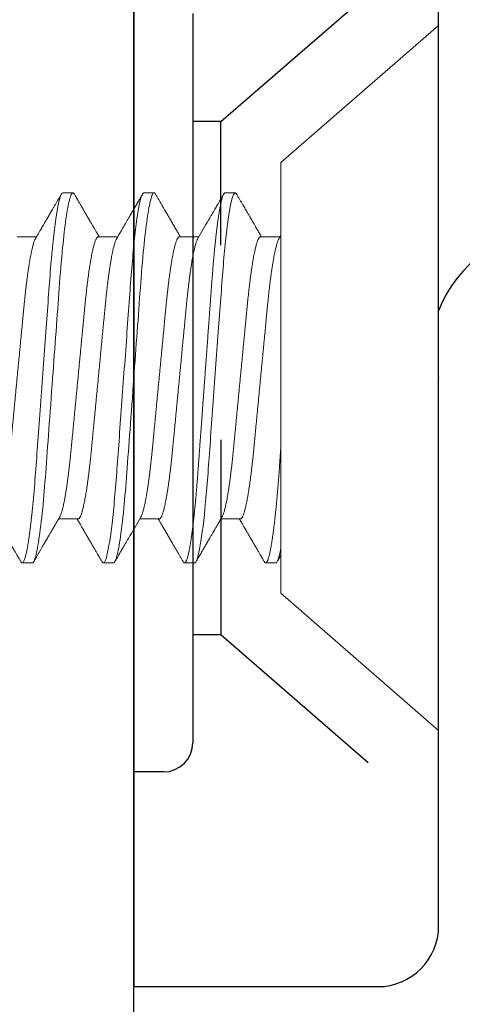
# Model space of a CAD drawing. Units: inches. Extents: x -0.1 to 24.9, y -0.1 to 32.4.
# Drawn here: x 14.1 to 14.3, y 4.2 to 4.7 of the extents above; entities that cross this region are included whole.
import ezdxf

# ---------------------------------------------------------------- set-up
doc = ezdxf.new("R2010")
doc.units = ezdxf.units.IN
doc.header["$MEASUREMENT"] = 0
doc.linetypes.add('HIDDEN2', pattern=[0.1875, 0.125, -0.0625])
doc.linetypes.add('SLD-Solid', pattern=[0])
doc.layers.add('WINTECH_DESIGN', color=3, linetype='Continuous', lineweight=25)
doc.styles.add('SIMPLEX', font='SIMPLEX')

# ---------------------------------------------------------------- blocks, each defined once
blk = doc.blocks.new('E723_THERMAL')
at = {"layer": 'WINTECH_DESIGN', "color": 7}
blk.add_lwpolyline([(0, 2.048), (0, 0.015, 0.414214)], format="xyb", dxfattribs=at)
at = {"layer": 'WINTECH_DESIGN', "color": 6, "style": 'SIMPLEX'}
blk.add_attdef('E723', (1.51115, 0.4913), '', height=0.07, dxfattribs=at)
blk = doc.blocks.new('*U245')
at = {"layer": 'WINTECH_DESIGN', "xscale": -1, "rotation": 180}
blk.add_blockref('E723_THERMAL', (0, 0), dxfattribs=at)
blk = doc.blocks.new('SF008')
at = {"layer": 'WINTECH_DESIGN', "color": 7, "linetype": 'SLD-Solid', "lineweight": 15}
for p, q in [((0.081, 0.11059), (0, 0.181)), ((0, 0.181), (0, -0.181)), ((0.081, 0.11059), (0.081, -0.11059)), ((0.10965, 0.095), (0.10444, 0.095)), ((0.15131, 0.095), (0.1461, 0.095)), ((0.19298, 0.095), (0.18777, 0.095)), ((0.09142, 0.07245), (0.08146, 0.07245)), ((0.13308, 0.07245), (0.12313, 0.07245)), ((0.17475, 0.07245), (0.1648, 0.07245)), ((0.21642, 0.07245), (0.20646, 0.07245)), ((0.10183, -0.07245), (0.11179, -0.07245)), ((0.1435, -0.07245), (0.15345, -0.07245)), ((0.18517, -0.07245), (0.19512, -0.07245)), ((0.0836, -0.095), (0.08881, -0.095)), ((0.12527, -0.095), (0.13048, -0.095)), ((0.16694, -0.095), (0.17215, -0.095)), ((0.2086, -0.095), (0.21381, -0.095)), ((0, -0.181), (0.081, -0.11059))]:
    blk.add_line(p, q, dxfattribs=at)
at = {"layer": 'WINTECH_DESIGN', "color": 7, "linetype": 'SLD-Solid', "lineweight": 15, "flags": 128}
for points in [[(0.14539, 0.09436), (0.14556, 0.09463), (0.14575, 0.09484), (0.14593, 0.09496), (0.1461, 0.095), (0.14631, 0.09495), (0.14652, 0.09478), (0.14674, 0.09451), (0.14696, 0.09411), (0.14718, 0.09361), (0.14741, 0.09298), (0.14764, 0.09224), (0.14786, 0.09145), (0.14808, 0.09057), (0.1483, 0.08958), (0.14853, 0.0885), (0.14875, 0.08732), (0.14898, 0.08604), (0.14921, 0.08466), (0.14944, 0.08319), (0.14967, 0.08163), (0.1499, 0.07999), (0.15013, 0.07825), (0.15035, 0.07644), (0.15057, 0.07465), (0.15078, 0.0728), (0.15099, 0.07088), (0.1512, 0.0689), (0.1514, 0.06687), (0.15164, 0.06445), (0.15187, 0.06196), (0.1521, 0.05941), (0.15232, 0.0568), (0.15254, 0.05415), (0.15275, 0.05145), (0.15296, 0.04871), (0.15315, 0.04617), (0.15334, 0.04357), (0.15353, 0.04091), (0.15373, 0.03819), (0.15393, 0.03541), (0.15414, 0.03258), (0.15435, 0.0297), (0.15456, 0.02677), (0.15478, 0.02381), (0.155, 0.0208), (0.15522, 0.01776), (0.15545, 0.0147), (0.15566, 0.01178), (0.15587, 0.00885), (0.15609, 0.00591), (0.1563, 0.00296), (0.15652, 0), (0.15677, -0.00342), (0.15702, -0.00683), (0.15727, -0.01023), (0.15752, -0.01361), (0.15776, -0.01697), (0.158, -0.02029), (0.15824, -0.02357), (0.15846, -0.02654), (0.15868, -0.02947), (0.15889, -0.03236), (0.15909, -0.03519), (0.1593, -0.03798), (0.1595, -0.0407), (0.15969, -0.04337), (0.15988, -0.04597), (0.16007, -0.04852), (0.16026, -0.05103), (0.16045, -0.05351), (0.16065, -0.05595), (0.16084, -0.05822), (0.16104, -0.06045), (0.16123, -0.06264), (0.16143, -0.06478), (0.16164, -0.06687), (0.16188, -0.06922), (0.16212, -0.07149), (0.16236, -0.07368), (0.16261, -0.07578), (0.16286, -0.07779), (0.16311, -0.0797), (0.16336, -0.08151), (0.16358, -0.08307), (0.16381, -0.08455), (0.16404, -0.08593), (0.16427, -0.08722), (0.1645, -0.08841), (0.16472, -0.0895), (0.16494, -0.09049), (0.16516, -0.09139), (0.16538, -0.09218), (0.16559, -0.09288), (0.16581, -0.09347), (0.16601, -0.09396), (0.16621, -0.09434), (0.16639, -0.09463), (0.16658, -0.09484), (0.16676, -0.09496), (0.16694, -0.095), (0.16694, -0.095)], [(0.18705, 0.09436), (0.18723, 0.09463), (0.18741, 0.09484), (0.18759, 0.09496), (0.18777, 0.095), (0.18798, 0.09495), (0.18819, 0.09478), (0.1884, 0.09451), (0.18862, 0.09411), (0.18885, 0.09361), (0.18908, 0.09298), (0.18931, 0.09224), (0.18953, 0.09145), (0.18975, 0.09057), (0.18997, 0.08958), (0.1902, 0.0885), (0.19042, 0.08732), (0.19065, 0.08604), (0.19088, 0.08466), (0.19111, 0.08319), (0.19134, 0.08163), (0.19156, 0.07999), (0.19179, 0.07825), (0.19202, 0.07644), (0.19223, 0.07465), (0.19245, 0.0728), (0.19266, 0.07088), (0.19286, 0.0689), (0.19307, 0.06687), (0.19331, 0.06445), (0.19354, 0.06196), (0.19376, 0.05941), (0.19399, 0.0568), (0.19421, 0.05415), (0.19442, 0.05145), (0.19463, 0.04871), (0.19481, 0.04617), (0.195, 0.04357), (0.1952, 0.04091), (0.1954, 0.03819), (0.1956, 0.03541), (0.19581, 0.03258), (0.19602, 0.0297), (0.19623, 0.02677), (0.19645, 0.02381), (0.19667, 0.0208), (0.19689, 0.01776), (0.19711, 0.0147), (0.19733, 0.01178), (0.19754, 0.00885), (0.19776, 0.00591), (0.19797, 0.00296), (0.19819, 0), (0.19844, -0.00342), (0.19869, -0.00683), (0.19894, -0.01023), (0.19918, -0.01361), (0.19943, -0.01697), (0.19967, -0.02029), (0.19991, -0.02357), (0.20013, -0.02654), (0.20034, -0.02947), (0.20055, -0.03236), (0.20076, -0.03519), (0.20096, -0.03798), (0.20116, -0.0407), (0.20136, -0.04337), (0.20155, -0.04597), (0.20173, -0.04852), (0.20192, -0.05103), (0.20212, -0.05351), (0.20232, -0.05595), (0.20251, -0.05822), (0.2027, -0.06045), (0.2029, -0.06264), (0.2031, -0.06478), (0.2033, -0.06687), (0.20354, -0.06922), (0.20378, -0.07149), (0.20403, -0.07368), (0.20427, -0.07578), (0.20452, -0.07779), (0.20477, -0.0797), (0.20502, -0.08151), (0.20525, -0.08307), (0.20548, -0.08455), (0.20571, -0.08593), (0.20594, -0.08722), (0.20616, -0.08841), (0.20639, -0.0895), (0.20661, -0.09049), (0.20683, -0.09139), (0.20705, -0.09218), (0.20726, -0.09288), (0.20747, -0.09347), (0.20768, -0.09396), (0.20787, -0.09434), (0.20806, -0.09463), (0.20825, -0.09484), (0.20843, -0.09496), (0.2086, -0.095), (0.2086, -0.095)]]:
    blk.add_lwpolyline(points, dxfattribs=at)
at = {"layer": 'WINTECH_DESIGN', "color": 7, "linetype": 'SLD-Solid', "lineweight": 15}
for points, knots in [([(0.10372, 0.09437), (0.10344, 0.09387), (0.10287, 0.09291), (0.10206, 0.0915), (0.10129, 0.09019), (0.10057, 0.08895), (0.09991, 0.08781), (0.09929, 0.08675), (0.09873, 0.08578), (0.09821, 0.0849), (0.09775, 0.0841), (0.09734, 0.08339), (0.09697, 0.08277), (0.09667, 0.08224), (0.09641, 0.0818), (0.09621, 0.08146), (0.09608, 0.08124), (0.096, 0.0811), (0.09594, 0.08099), (0.09585, 0.08085), (0.09573, 0.08064), (0.09558, 0.08038), (0.09538, 0.08003), (0.09511, 0.07958), (0.09479, 0.07903), (0.09442, 0.07839), (0.094, 0.07767), (0.09353, 0.07687), (0.09301, 0.07598), (0.09244, 0.075), (0.09183, 0.07394), (0.09132, 0.07308), (0.09103, 0.07257), (0.09095, 0.07245)], [0, 0, 0, 0, 0.068055, 0.132132, 0.192236, 0.248371, 0.300539, 0.348744, 0.392987, 0.433273, 0.469602, 0.501977, 0.530401, 0.554712, 0.574636, 0.590169, 0.601313, 0.605239, 0.609275, 0.61593, 0.625281, 0.637328, 0.652069, 0.673316, 0.698442, 0.727446, 0.760327, 0.797081, 0.837709, 0.882207, 0.930574, 0.982807, 1, 1, 1, 1]), ([(0.10372, 0.09437), (0.10378, 0.09446), (0.1039, 0.09466), (0.10408, 0.09485), (0.10426, 0.09498), (0.10438, 0.09499), (0.10444, 0.095)], [0, 0, 0, 0, 0.23427, 0.491347, 0.746621, 1, 1, 1, 1]), ([(0.10444, 0.095), (0.10519, 0.095), (0.10607, 0.09269), (0.1079, 0.08306), (0.10886, 0.07575), (0.11018, 0.06243), (0.1106, 0.05761), (0.11139, 0.04756), (0.11176, 0.04234), (0.113, 0.02542), (0.11392, 0.01273), (0.11578, -0.01273), (0.11671, -0.02542), (0.11795, -0.04234), (0.11832, -0.04756), (0.11911, -0.05761), (0.11953, -0.06243), (0.12085, -0.07575), (0.12181, -0.08306), (0.12364, -0.09269), (0.12452, -0.095), (0.12527, -0.095)], [0, 0, 0, 0, 0.125, 0.125, 0.25, 0.25, 0.3125, 0.3125, 0.375, 0.375, 0.5, 0.5, 0.625, 0.625, 0.6875, 0.6875, 0.75, 0.75, 0.875, 0.875, 1, 1, 1, 1]), ([(0.10965, 0.095), (0.10971, 0.09499), (0.10985, 0.09497), (0.11006, 0.0948), (0.11028, 0.09452), (0.1105, 0.09413), (0.11072, 0.09363), (0.11095, 0.093), (0.11118, 0.09228), (0.1114, 0.09147), (0.11162, 0.09058), (0.11185, 0.0896), (0.11207, 0.08851), (0.1123, 0.08733), (0.11252, 0.08605), (0.11275, 0.08468), (0.11298, 0.08321), (0.11321, 0.08165), (0.11344, 0.08), (0.11367, 0.07827), (0.11389, 0.07649), (0.11411, 0.07466), (0.11432, 0.07281), (0.11453, 0.07089), (0.11474, 0.06892), (0.11496, 0.06678), (0.11518, 0.06446), (0.11541, 0.06197), (0.11564, 0.05942), (0.11586, 0.05682), (0.11608, 0.05416), (0.11629, 0.05147), (0.1165, 0.04881), (0.11669, 0.04618), (0.11688, 0.04358), (0.11707, 0.04091), (0.11727, 0.03819), (0.11747, 0.03541), (0.11768, 0.03258), (0.11789, 0.0297), (0.11811, 0.02677), (0.11832, 0.02381), (0.11854, 0.0208), (0.11876, 0.01776), (0.11898, 0.01475), (0.1192, 0.01178), (0.11942, 0.00885), (0.11963, 0.00591), (0.11985, 0.00296), (0.12007, -0.00015), (0.12031, -0.00342), (0.12056, -0.00683), (0.12081, -0.01023), (0.12106, -0.01361), (0.1213, -0.01697), (0.12155, -0.02029), (0.12178, -0.02348), (0.122, -0.02654), (0.12222, -0.02947), (0.12243, -0.03236), (0.12264, -0.03519), (0.12284, -0.03798), (0.12304, -0.0407), (0.12323, -0.04337), (0.12342, -0.04598), (0.12361, -0.04853), (0.1238, -0.05104), (0.12399, -0.05352), (0.12419, -0.05592), (0.12438, -0.05823), (0.12458, -0.06046), (0.12477, -0.06265), (0.12498, -0.06479), (0.12519, -0.06699), (0.12542, -0.06924), (0.12566, -0.07151), (0.1259, -0.0737), (0.12615, -0.0758), (0.1264, -0.07781), (0.12665, -0.07972), (0.12689, -0.08148), (0.12713, -0.08309), (0.12736, -0.08456), (0.12758, -0.08595), (0.12781, -0.08723), (0.12804, -0.08842), (0.12826, -0.08952), (0.12848, -0.09051), (0.1287, -0.0914), (0.12892, -0.0922), (0.12914, -0.09289), (0.12935, -0.09348), (0.12955, -0.09397), (0.12975, -0.09435), (0.12994, -0.09464), (0.13012, -0.09485), (0.1303, -0.09497), (0.13049, -0.09502), (0.13068, -0.09496), (0.13089, -0.0948), (0.13107, -0.09459), (0.13117, -0.0944), (0.1312, -0.09435)], [0, 0, 0, 0, 0.010357, 0.020803, 0.031332, 0.04194, 0.052622, 0.06337, 0.074179, 0.084136, 0.094135, 0.104169, 0.114233, 0.124323, 0.134433, 0.144558, 0.154691, 0.164828, 0.174962, 0.185089, 0.195202, 0.204721, 0.214218, 0.223689, 0.233129, 0.242536, 0.25337, 0.264146, 0.274858, 0.285499, 0.296063, 0.306547, 0.316943, 0.326415, 0.335945, 0.345547, 0.355219, 0.364957, 0.374754, 0.384608, 0.394513, 0.404465, 0.414459, 0.424489, 0.43455, 0.444061, 0.45359, 0.463133, 0.472685, 0.482242, 0.493299, 0.504349, 0.515385, 0.526399, 0.537384, 0.548333, 0.559241, 0.569196, 0.579105, 0.588963, 0.598765, 0.608507, 0.618184, 0.627793, 0.637329, 0.6468, 0.656322, 0.665916, 0.67558, 0.684752, 0.693979, 0.703256, 0.712581, 0.721948, 0.732835, 0.743766, 0.754737, 0.765739, 0.776766, 0.78781, 0.798865, 0.809002, 0.819136, 0.829261, 0.839372, 0.849464, 0.859531, 0.869568, 0.879569, 0.889529, 0.899444, 0.909308, 0.919117, 0.928311, 0.937448, 0.946525, 0.955538, 0.964484, 0.974841, 0.985286, 0.995816, 1, 1, 1, 1]), ([(0.12363, 0.07159), (0.12179, 0.07475), (0.11886, 0.07976), (0.11555, 0.08545), (0.11297, 0.08989), (0.11147, 0.09246), (0.11036, 0.09436)], [0, 0, 0, 0, 0.415595, 0.661152, 0.749175, 1, 1, 1, 1]), ([(0.14539, 0.09436), (0.1451, 0.09388), (0.14455, 0.09293), (0.14376, 0.09156), (0.14301, 0.09028), (0.14237, 0.08917), (0.14181, 0.08822), (0.14134, 0.0874), (0.1409, 0.08665), (0.14052, 0.086), (0.14019, 0.08543), (0.13992, 0.08496), (0.13968, 0.08455), (0.13946, 0.08417), (0.13924, 0.08379), (0.13899, 0.08337), (0.13872, 0.0829), (0.13834, 0.08225), (0.13787, 0.08144), (0.1373, 0.08046), (0.13671, 0.07946), (0.13612, 0.07844), (0.13553, 0.07743), (0.13504, 0.07659), (0.13467, 0.07595), (0.1344, 0.07549), (0.13414, 0.07505), (0.13389, 0.07463), (0.13363, 0.07418), (0.13334, 0.07368), (0.13299, 0.07309), (0.13275, 0.07267), (0.13262, 0.07245)], [0, 0, 0, 0, 0.066684, 0.12919, 0.18752, 0.241675, 0.281298, 0.318345, 0.352799, 0.383889, 0.408457, 0.430016, 0.448566, 0.464465, 0.481523, 0.50077, 0.522206, 0.545832, 0.58922, 0.633793, 0.679455, 0.726207, 0.773603, 0.81816, 0.840243, 0.861329, 0.881418, 0.900511, 0.919524, 0.942363, 0.969877, 1, 1, 1, 1]), ([(0.15131, 0.095), (0.15206, 0.095), (0.15294, 0.09269), (0.15478, 0.08306), (0.15573, 0.07575), (0.15705, 0.06243), (0.15748, 0.05761), (0.15827, 0.04756), (0.15863, 0.04234), (0.15987, 0.02542), (0.1608, 0.01273), (0.16266, -0.01273), (0.16359, -0.02542), (0.16482, -0.04234), (0.16519, -0.04756), (0.16598, -0.05761), (0.1664, -0.06243), (0.16773, -0.07575), (0.16868, -0.08306), (0.17052, -0.09269), (0.17139, -0.095), (0.17215, -0.095)], [0, 0, 0, 0, 0.125, 0.125, 0.25, 0.25, 0.3125, 0.3125, 0.375, 0.375, 0.5, 0.5, 0.625, 0.625, 0.6875, 0.6875, 0.75, 0.75, 0.875, 0.875, 1, 1, 1, 1]), ([(0.16529, 0.07159), (0.16507, 0.07198), (0.16463, 0.07273), (0.16401, 0.07379), (0.16344, 0.07477), (0.16293, 0.07565), (0.16247, 0.07644), (0.16207, 0.07712), (0.16173, 0.0777), (0.16145, 0.07818), (0.16122, 0.07858), (0.16104, 0.07889), (0.16089, 0.07914), (0.16069, 0.07948), (0.16042, 0.07996), (0.16005, 0.08059), (0.15965, 0.08127), (0.15923, 0.08199), (0.15878, 0.08276), (0.15828, 0.08362), (0.15775, 0.08454), (0.15719, 0.08549), (0.15664, 0.08645), (0.15608, 0.08739), (0.15555, 0.08832), (0.15512, 0.08904), (0.15482, 0.08957), (0.15461, 0.08993), (0.15441, 0.09027), (0.15421, 0.09061), (0.154, 0.09097), (0.15374, 0.09143), (0.15341, 0.092), (0.153, 0.09269), (0.15254, 0.09349), (0.15221, 0.09406), (0.15203, 0.09436)], [0, 0, 0, 0, 0.05108, 0.09803, 0.140846, 0.179527, 0.21407, 0.244473, 0.269295, 0.29045, 0.307936, 0.321753, 0.331925, 0.341111, 0.365936, 0.395123, 0.424121, 0.455697, 0.489852, 0.526466, 0.568533, 0.610506, 0.652385, 0.694169, 0.735318, 0.773841, 0.789899, 0.805414, 0.820383, 0.834808, 0.850061, 0.868555, 0.894569, 0.925147, 0.96029, 1, 1, 1, 1]), ([(0.18705, 0.09436), (0.18692, 0.09414), (0.18667, 0.0937), (0.18632, 0.0931), (0.18602, 0.09258), (0.18576, 0.09215), (0.18556, 0.0918), (0.1854, 0.09153), (0.18527, 0.0913), (0.18515, 0.09109), (0.18495, 0.09074), (0.18465, 0.09023), (0.18424, 0.08953), (0.1838, 0.08878), (0.18333, 0.08797), (0.18285, 0.08713), (0.18235, 0.08627), (0.18185, 0.08541), (0.18135, 0.08457), (0.18085, 0.0837), (0.18033, 0.0828), (0.1798, 0.08189), (0.17928, 0.081), (0.17878, 0.08015), (0.17833, 0.07937), (0.17798, 0.07878), (0.17774, 0.07837), (0.17758, 0.07809), (0.17742, 0.07782), (0.17725, 0.07752), (0.17703, 0.07714), (0.17675, 0.07666), (0.1764, 0.07607), (0.176, 0.07538), (0.17553, 0.07458), (0.17501, 0.07368), (0.17458, 0.07296), (0.17434, 0.07253), (0.17429, 0.07245)], [0, 0, 0, 0, 0.0314, 0.05894, 0.082621, 0.102444, 0.11841, 0.130336, 0.139513, 0.149167, 0.159552, 0.187226, 0.219049, 0.255019, 0.290638, 0.329536, 0.369356, 0.408561, 0.447152, 0.485129, 0.52754, 0.569158, 0.609983, 0.649718, 0.685469, 0.716508, 0.730261, 0.742836, 0.754235, 0.766731, 0.783978, 0.806022, 0.832861, 0.864495, 0.90092, 0.942134, 0.988135, 1, 1, 1, 1]), ([(0.19298, 0.095), (0.19373, 0.095), (0.19461, 0.09269), (0.19644, 0.08306), (0.1974, 0.07575), (0.19872, 0.06243), (0.19914, 0.05761), (0.19993, 0.04756), (0.2003, 0.04234), (0.20154, 0.02542), (0.20247, 0.01273), (0.20433, -0.01273), (0.20525, -0.02542), (0.20649, -0.04234), (0.20686, -0.04756), (0.20765, -0.05761), (0.20807, -0.06243), (0.20939, -0.07575), (0.21035, -0.08306), (0.21218, -0.09269), (0.21306, -0.095), (0.21381, -0.095)], [0, 0, 0, 0, 0.125, 0.125, 0.25, 0.25, 0.3125, 0.3125, 0.375, 0.375, 0.5, 0.5, 0.625, 0.625, 0.6875, 0.6875, 0.75, 0.75, 0.875, 0.875, 1, 1, 1, 1]), ([(0.20696, 0.07159), (0.20677, 0.07192), (0.20641, 0.07254), (0.2059, 0.07341), (0.20545, 0.07418), (0.20506, 0.07485), (0.20473, 0.07541), (0.20446, 0.07587), (0.20425, 0.07623), (0.2041, 0.07649), (0.20399, 0.07668), (0.20391, 0.07683), (0.20381, 0.07699), (0.20369, 0.07719), (0.20356, 0.07743), (0.2034, 0.0777), (0.20319, 0.07806), (0.20293, 0.07851), (0.20262, 0.07903), (0.20231, 0.07956), (0.20187, 0.08031), (0.20133, 0.08124), (0.2007, 0.08233), (0.2001, 0.08335), (0.19952, 0.08436), (0.1989, 0.08541), (0.19824, 0.08655), (0.19753, 0.08777), (0.19653, 0.08949), (0.19525, 0.0917), (0.19421, 0.09347), (0.1937, 0.09436)], [0, 0, 0, 0, 0.042851, 0.081201, 0.115049, 0.144391, 0.169226, 0.189552, 0.205367, 0.216672, 0.223798, 0.229404, 0.23661, 0.245417, 0.255823, 0.267831, 0.28144, 0.302767, 0.326682, 0.35038, 0.373364, 0.42521, 0.473005, 0.516743, 0.559588, 0.605875, 0.655767, 0.709265, 0.766371, 0.882728, 1, 1, 1, 1]), ([(0.08196, 0.07159), (0.08177, 0.07192), (0.08145, 0.07246), (0.08114, 0.07301), (0.08101, 0.07323)], [0, 0, 0, 0, 0.5978599, 1, 1, 1, 1]), ([(0.08196, 0.07159), (0.08197, 0.07157), (0.08208, 0.07141), (0.08227, 0.07101), (0.08253, 0.07037), (0.0828, 0.06963), (0.08307, 0.06879), (0.08333, 0.06784), (0.08361, 0.06679), (0.08388, 0.06563), (0.08415, 0.06436), (0.08443, 0.06299), (0.0847, 0.06152), (0.08498, 0.05996), (0.08525, 0.05832), (0.08552, 0.0566), (0.08578, 0.05481), (0.08604, 0.05294), (0.08631, 0.05096), (0.08657, 0.04885), (0.08684, 0.04662), (0.08711, 0.04433), (0.08736, 0.04199), (0.08761, 0.0396), (0.08785, 0.03721), (0.08808, 0.03482), (0.08831, 0.03242), (0.08854, 0.02996), (0.08879, 0.02743), (0.08903, 0.02485), (0.08929, 0.02221), (0.08955, 0.01952), (0.08981, 0.01678), (0.09007, 0.01401), (0.09034, 0.01122), (0.09061, 0.00843), (0.09088, 0.00563), (0.09115, 0.00282), (0.09142, -0.00008), (0.09171, -0.00304), (0.092, -0.00608), (0.09229, -0.0091), (0.09258, -0.01209), (0.09286, -0.01505), (0.09313, -0.01792), (0.0934, -0.02069), (0.09366, -0.02336), (0.09391, -0.02598), (0.09415, -0.02854), (0.09439, -0.03104), (0.09463, -0.03348), (0.09485, -0.03585), (0.09508, -0.03817), (0.09531, -0.04045), (0.09554, -0.04267), (0.09579, -0.04484), (0.09603, -0.04695), (0.09628, -0.04901), (0.09654, -0.05106), (0.09681, -0.0531), (0.09709, -0.0551), (0.09738, -0.05702), (0.09767, -0.05884), (0.09796, -0.06056), (0.09825, -0.06215), (0.09853, -0.0636), (0.0988, -0.06492), (0.09907, -0.06615), (0.09935, -0.06726), (0.09962, -0.06827), (0.09988, -0.06917), (0.10015, -0.06996), (0.10041, -0.07064), (0.10066, -0.07121), (0.10091, -0.07167), (0.10115, -0.07202), (0.10138, -0.07227), (0.10161, -0.07242), (0.10176, -0.07244), (0.10183, -0.07245)], [0, 0, 0, 0, 0.0021035, 0.0157513, 0.0294919, 0.0425226, 0.0556166, 0.0687642, 0.0819552, 0.0951795, 0.1084266, 0.1216861, 0.1349472, 0.1481996, 0.1614325, 0.1744002, 0.1873294, 0.2002104, 0.213034, 0.2268068, 0.2404909, 0.2540756, 0.2675508, 0.2809069, 0.2941348, 0.3065266, 0.3190186, 0.3316234, 0.3443336, 0.357141, 0.3700371, 0.383013, 0.3960595, 0.4091671, 0.4223258, 0.4352897, 0.4482834, 0.4612971, 0.4743209, 0.4883846, 0.5024358, 0.5164617, 0.5304501, 0.5443887, 0.5582655, 0.5712825, 0.5842248, 0.5970834, 0.6098495, 0.6225148, 0.6350715, 0.6475121, 0.6599162, 0.6724355, 0.6850659, 0.6975716, 0.7101692, 0.7228507, 0.7356077, 0.7494581, 0.7633748, 0.7773458, 0.791359, 0.8054021, 0.8194626, 0.8327244, 0.8459797, 0.8592182, 0.8724293, 0.8856027, 0.8987282, 0.9117958, 0.924796, 0.9377194, 0.9505569, 0.9630733, 0.9754908, 0.987802, 1, 1, 1, 1]), ([(0.09142, 0.07245), (0.0915, 0.07244), (0.09166, 0.07241), (0.0919, 0.07224), (0.09216, 0.07195), (0.09242, 0.07154), (0.09268, 0.07101), (0.09295, 0.07037), (0.09322, 0.06963), (0.09348, 0.06879), (0.09375, 0.06784), (0.09402, 0.06679), (0.09429, 0.06563), (0.09457, 0.06436), (0.09484, 0.06299), (0.09512, 0.06152), (0.09539, 0.05996), (0.09566, 0.05832), (0.09593, 0.0566), (0.0962, 0.05481), (0.09646, 0.05294), (0.09672, 0.05096), (0.09699, 0.04885), (0.09726, 0.04662), (0.09752, 0.04433), (0.09778, 0.04199), (0.09803, 0.0396), (0.09827, 0.03721), (0.0985, 0.03482), (0.09873, 0.03242), (0.09896, 0.02996), (0.0992, 0.02743), (0.09945, 0.02485), (0.0997, 0.02221), (0.09996, 0.01952), (0.10022, 0.01678), (0.10049, 0.01401), (0.10076, 0.01122), (0.10103, 0.00843), (0.10129, 0.00563), (0.10156, 0.00282), (0.10184, -0.00008), (0.10212, -0.00304), (0.10242, -0.00608), (0.10271, -0.0091), (0.10299, -0.01209), (0.10328, -0.01505), (0.10355, -0.01792), (0.10382, -0.02069), (0.10407, -0.02336), (0.10432, -0.02598), (0.10457, -0.02854), (0.10481, -0.03104), (0.10504, -0.03348), (0.10527, -0.03585), (0.10549, -0.03817), (0.10572, -0.04045), (0.10596, -0.04267), (0.1062, -0.04484), (0.10645, -0.04695), (0.1067, -0.04901), (0.10696, -0.05106), (0.10723, -0.0531), (0.10751, -0.0551), (0.1078, -0.05702), (0.10809, -0.05884), (0.10838, -0.06056), (0.10866, -0.06215), (0.10894, -0.0636), (0.10922, -0.06492), (0.10949, -0.06615), (0.10976, -0.06726), (0.11003, -0.06827), (0.1103, -0.06917), (0.11056, -0.06996), (0.11082, -0.07064), (0.11106, -0.07119), (0.11122, -0.07146), (0.11129, -0.07159)], [0, 0, 0, 0, 0.013177, 0.026486, 0.039918, 0.053462, 0.06711, 0.080851, 0.093881, 0.106976, 0.120123, 0.133314, 0.146539, 0.159786, 0.173045, 0.186307, 0.199559, 0.212792, 0.22576, 0.238689, 0.25157, 0.264394, 0.278166, 0.291851, 0.305435, 0.318911, 0.332267, 0.345495, 0.357887, 0.370379, 0.382984, 0.395694, 0.408501, 0.421397, 0.434373, 0.44742, 0.460528, 0.473686, 0.48665, 0.499644, 0.512658, 0.525682, 0.539746, 0.553797, 0.567823, 0.581811, 0.59575, 0.609627, 0.622644, 0.635586, 0.648445, 0.661211, 0.673876, 0.686433, 0.698874, 0.711278, 0.723797, 0.736428, 0.748933, 0.761531, 0.774213, 0.78697, 0.80082, 0.814737, 0.828708, 0.842721, 0.856764, 0.870825, 0.884087, 0.897342, 0.910581, 0.923792, 0.936965, 0.950091, 0.963159, 0.976159, 0.989082, 1, 1, 1, 1]), ([(0.12363, 0.07159), (0.12364, 0.07157), (0.12374, 0.07141), (0.12393, 0.07101), (0.1242, 0.07037), (0.12447, 0.06963), (0.12473, 0.06879), (0.125, 0.06784), (0.12527, 0.06679), (0.12554, 0.06563), (0.12582, 0.06436), (0.12609, 0.06299), (0.12637, 0.06152), (0.12664, 0.05996), (0.12691, 0.05832), (0.12718, 0.0566), (0.12745, 0.05481), (0.12771, 0.05294), (0.12797, 0.05096), (0.12824, 0.04885), (0.12851, 0.04662), (0.12877, 0.04433), (0.12903, 0.04199), (0.12928, 0.0396), (0.12952, 0.03721), (0.12975, 0.03482), (0.12998, 0.03242), (0.13021, 0.02996), (0.13045, 0.02743), (0.1307, 0.02485), (0.13095, 0.02221), (0.13121, 0.01952), (0.13147, 0.01678), (0.13174, 0.01401), (0.13201, 0.01122), (0.13228, 0.00843), (0.13254, 0.00563), (0.13281, 0.00282), (0.13309, -0.00008), (0.13337, -0.00304), (0.13367, -0.00608), (0.13396, -0.0091), (0.13424, -0.01209), (0.13453, -0.01505), (0.1348, -0.01792), (0.13507, -0.02069), (0.13532, -0.02336), (0.13557, -0.02598), (0.13582, -0.02854), (0.13606, -0.03104), (0.13629, -0.03348), (0.13652, -0.03585), (0.13674, -0.03817), (0.13697, -0.04045), (0.13721, -0.04267), (0.13745, -0.04484), (0.1377, -0.04695), (0.13795, -0.04901), (0.13821, -0.05106), (0.13848, -0.0531), (0.13876, -0.0551), (0.13905, -0.05702), (0.13934, -0.05884), (0.13963, -0.06056), (0.13991, -0.06215), (0.14019, -0.0636), (0.14047, -0.06492), (0.14074, -0.06615), (0.14101, -0.06726), (0.14128, -0.06827), (0.14155, -0.06917), (0.14181, -0.06996), (0.14207, -0.07064), (0.14233, -0.07121), (0.14257, -0.07167), (0.14282, -0.07202), (0.14305, -0.07227), (0.14328, -0.07242), (0.14343, -0.07244), (0.1435, -0.07245)], [0, 0, 0, 0, 0.002106, 0.015754, 0.029495, 0.042525, 0.055619, 0.068767, 0.081958, 0.095182, 0.108429, 0.121689, 0.13495, 0.148202, 0.161435, 0.174403, 0.187332, 0.200213, 0.213036, 0.226809, 0.240493, 0.254078, 0.267553, 0.280909, 0.294137, 0.306529, 0.319021, 0.331625, 0.344336, 0.357143, 0.370039, 0.383015, 0.396061, 0.409169, 0.422328, 0.435291, 0.448285, 0.461299, 0.474322, 0.488386, 0.502437, 0.516463, 0.530451, 0.54439, 0.558267, 0.571284, 0.584226, 0.597085, 0.609851, 0.622516, 0.635073, 0.647513, 0.659917, 0.672436, 0.685067, 0.697572, 0.71017, 0.722852, 0.735608, 0.749459, 0.763375, 0.777346, 0.79136, 0.805403, 0.819463, 0.832725, 0.84598, 0.859219, 0.87243, 0.885603, 0.898728, 0.911796, 0.924796, 0.93772, 0.950557, 0.963073, 0.975491, 0.987802, 1, 1, 1, 1]), ([(0.13308, 0.07245), (0.13316, 0.07244), (0.13332, 0.07241), (0.13357, 0.07224), (0.13382, 0.07195), (0.13408, 0.07154), (0.13435, 0.07101), (0.13462, 0.07037), (0.13488, 0.06963), (0.13515, 0.06879), (0.13542, 0.06784), (0.13569, 0.06679), (0.13596, 0.06563), (0.13624, 0.06436), (0.13651, 0.06299), (0.13679, 0.06152), (0.13706, 0.05996), (0.13733, 0.05832), (0.1376, 0.0566), (0.13786, 0.05481), (0.13813, 0.05294), (0.13839, 0.05096), (0.13866, 0.04885), (0.13893, 0.04662), (0.13919, 0.04433), (0.13945, 0.04199), (0.1397, 0.0396), (0.13993, 0.03721), (0.14016, 0.03482), (0.14039, 0.03242), (0.14063, 0.02996), (0.14087, 0.02743), (0.14112, 0.02485), (0.14137, 0.02221), (0.14163, 0.01952), (0.14189, 0.01678), (0.14216, 0.01401), (0.14242, 0.01122), (0.14269, 0.00843), (0.14296, 0.00563), (0.14323, 0.00282), (0.14351, -0.00008), (0.14379, -0.00304), (0.14408, -0.00608), (0.14437, -0.0091), (0.14466, -0.01209), (0.14494, -0.01505), (0.14522, -0.01792), (0.14548, -0.02069), (0.14574, -0.02336), (0.14599, -0.02598), (0.14624, -0.02854), (0.14648, -0.03104), (0.14671, -0.03348), (0.14694, -0.03585), (0.14716, -0.03817), (0.14739, -0.04045), (0.14763, -0.04267), (0.14787, -0.04484), (0.14811, -0.04695), (0.14836, -0.04901), (0.14862, -0.05106), (0.1489, -0.0531), (0.14918, -0.0551), (0.14946, -0.05702), (0.14975, -0.05884), (0.15004, -0.06056), (0.15033, -0.06215), (0.15061, -0.0636), (0.15088, -0.06492), (0.15116, -0.06615), (0.15143, -0.06726), (0.1517, -0.06827), (0.15197, -0.06917), (0.15223, -0.06996), (0.15249, -0.07064), (0.15273, -0.07119), (0.15289, -0.07146), (0.15296, -0.07159)], [0, 0, 0, 0, 0.013177, 0.026486, 0.039917, 0.053462, 0.067109, 0.08085, 0.093881, 0.106975, 0.120122, 0.133313, 0.146537, 0.159784, 0.173044, 0.186305, 0.199557, 0.21279, 0.225758, 0.238687, 0.251568, 0.264391, 0.278164, 0.291848, 0.305433, 0.318908, 0.332264, 0.345492, 0.357883, 0.370375, 0.38298, 0.39569, 0.408498, 0.421394, 0.434369, 0.447416, 0.460523, 0.473682, 0.486646, 0.499639, 0.512653, 0.525677, 0.539741, 0.553792, 0.567818, 0.581806, 0.595744, 0.609621, 0.622638, 0.63558, 0.648439, 0.661205, 0.67387, 0.686427, 0.698867, 0.711271, 0.723791, 0.736421, 0.748926, 0.761524, 0.774206, 0.786962, 0.800813, 0.814729, 0.8287, 0.842714, 0.856757, 0.870817, 0.884079, 0.897334, 0.910572, 0.923783, 0.936957, 0.950082, 0.96315, 0.97615, 0.989073, 1, 1, 1, 1]), ([(0.16529, 0.07159), (0.16531, 0.07157), (0.16541, 0.07141), (0.1656, 0.07101), (0.16587, 0.07037), (0.16613, 0.06963), (0.1664, 0.06879), (0.16667, 0.06784), (0.16694, 0.06679), (0.16721, 0.06563), (0.16749, 0.06436), (0.16776, 0.06299), (0.16804, 0.06152), (0.16831, 0.05996), (0.16858, 0.05832), (0.16885, 0.0566), (0.16911, 0.05481), (0.16938, 0.05294), (0.16964, 0.05096), (0.16991, 0.04885), (0.17018, 0.04662), (0.17044, 0.04433), (0.1707, 0.04199), (0.17095, 0.0396), (0.17118, 0.03721), (0.17141, 0.03482), (0.17164, 0.03242), (0.17188, 0.02996), (0.17212, 0.02743), (0.17237, 0.02485), (0.17262, 0.02221), (0.17288, 0.01952), (0.17314, 0.01678), (0.17341, 0.01401), (0.17367, 0.01122), (0.17394, 0.00843), (0.17421, 0.00563), (0.17448, 0.00282), (0.17476, -0.00008), (0.17504, -0.00304), (0.17533, -0.00608), (0.17562, -0.0091), (0.17591, -0.01209), (0.17619, -0.01505), (0.17647, -0.01792), (0.17673, -0.02069), (0.17699, -0.02336), (0.17724, -0.02598), (0.17749, -0.02854), (0.17773, -0.03104), (0.17796, -0.03348), (0.17819, -0.03585), (0.17841, -0.03817), (0.17864, -0.04045), (0.17888, -0.04267), (0.17912, -0.04484), (0.17936, -0.04695), (0.17961, -0.04901), (0.17987, -0.05106), (0.18015, -0.0531), (0.18043, -0.0551), (0.18071, -0.05702), (0.181, -0.05884), (0.18129, -0.06056), (0.18158, -0.06215), (0.18186, -0.0636), (0.18213, -0.06492), (0.18241, -0.06615), (0.18268, -0.06726), (0.18295, -0.06827), (0.18322, -0.06917), (0.18348, -0.06996), (0.18374, -0.07064), (0.18399, -0.07121), (0.18424, -0.07167), (0.18448, -0.07202), (0.18472, -0.07227), (0.18495, -0.07242), (0.18509, -0.07244), (0.18517, -0.07245)], [0, 0, 0, 0, 0.002098, 0.015746, 0.029486, 0.042517, 0.055611, 0.068759, 0.08195, 0.095174, 0.108422, 0.121681, 0.134942, 0.148195, 0.161428, 0.174396, 0.187325, 0.200206, 0.21303, 0.226802, 0.240487, 0.254071, 0.267547, 0.280903, 0.294131, 0.306523, 0.319015, 0.33162, 0.34433, 0.357137, 0.370034, 0.38301, 0.396056, 0.409164, 0.422323, 0.435287, 0.44828, 0.461294, 0.474318, 0.488382, 0.502433, 0.516459, 0.530447, 0.544386, 0.558263, 0.57128, 0.584222, 0.597081, 0.609847, 0.622513, 0.635069, 0.64751, 0.659914, 0.672434, 0.685064, 0.69757, 0.710168, 0.722849, 0.735606, 0.749457, 0.763373, 0.777345, 0.791358, 0.805401, 0.819462, 0.832723, 0.845979, 0.859217, 0.872429, 0.885602, 0.898728, 0.911795, 0.924796, 0.937719, 0.950557, 0.963073, 0.975491, 0.987802, 1, 1, 1, 1]), ([(0.17475, 0.07245), (0.17483, 0.07244), (0.17499, 0.07241), (0.17524, 0.07224), (0.17549, 0.07195), (0.17575, 0.07154), (0.17602, 0.07101), (0.17628, 0.07037), (0.17655, 0.06963), (0.17682, 0.06879), (0.17708, 0.06784), (0.17736, 0.06679), (0.17763, 0.06563), (0.1779, 0.06436), (0.17818, 0.06299), (0.17845, 0.06152), (0.17873, 0.05996), (0.179, 0.05832), (0.17927, 0.0566), (0.17953, 0.05481), (0.17979, 0.05294), (0.18006, 0.05096), (0.18032, 0.04885), (0.18059, 0.04662), (0.18086, 0.04433), (0.18111, 0.04199), (0.18136, 0.0396), (0.1816, 0.03721), (0.18183, 0.03482), (0.18206, 0.03242), (0.18229, 0.02996), (0.18254, 0.02743), (0.18278, 0.02485), (0.18304, 0.02221), (0.1833, 0.01952), (0.18356, 0.01678), (0.18382, 0.01401), (0.18409, 0.01122), (0.18436, 0.00843), (0.18463, 0.00563), (0.1849, 0.00282), (0.18517, -0.00008), (0.18546, -0.00304), (0.18575, -0.00608), (0.18604, -0.0091), (0.18633, -0.01209), (0.18661, -0.01505), (0.18688, -0.01792), (0.18715, -0.02069), (0.18741, -0.02336), (0.18766, -0.02598), (0.1879, -0.02854), (0.18814, -0.03104), (0.18838, -0.03348), (0.1886, -0.03585), (0.18883, -0.03817), (0.18906, -0.04045), (0.18929, -0.04267), (0.18954, -0.04484), (0.18978, -0.04695), (0.19003, -0.04901), (0.19029, -0.05106), (0.19056, -0.0531), (0.19084, -0.0551), (0.19113, -0.05702), (0.19142, -0.05884), (0.19171, -0.06056), (0.192, -0.06215), (0.19228, -0.0636), (0.19255, -0.06492), (0.19282, -0.06615), (0.1931, -0.06726), (0.19337, -0.06827), (0.19363, -0.06917), (0.1939, -0.06996), (0.19416, -0.07064), (0.1944, -0.07119), (0.19455, -0.07146), (0.19462, -0.07159)], [0, 0, 0, 0, 0.013177, 0.026486, 0.039917, 0.053462, 0.06711, 0.08085, 0.093881, 0.106975, 0.120122, 0.133314, 0.146538, 0.159785, 0.173044, 0.186305, 0.199558, 0.212791, 0.225758, 0.238688, 0.251569, 0.264392, 0.278165, 0.291849, 0.305434, 0.318909, 0.332265, 0.345493, 0.357885, 0.370377, 0.382982, 0.395692, 0.408499, 0.421395, 0.434371, 0.447418, 0.460525, 0.473684, 0.486648, 0.499641, 0.512655, 0.525679, 0.539743, 0.553794, 0.56782, 0.581808, 0.595747, 0.609623, 0.62264, 0.635583, 0.648441, 0.661207, 0.673873, 0.686429, 0.69887, 0.711274, 0.723793, 0.736424, 0.748929, 0.761527, 0.774208, 0.786965, 0.800816, 0.814732, 0.828703, 0.842717, 0.85676, 0.87082, 0.884082, 0.897337, 0.910576, 0.923787, 0.93696, 0.950086, 0.963153, 0.976154, 0.989077, 1, 1, 1, 1]), ([(0.20696, 0.07159), (0.20697, 0.07157), (0.20708, 0.07141), (0.20727, 0.07101), (0.20753, 0.07037), (0.2078, 0.06963), (0.20807, 0.06879), (0.20833, 0.06784), (0.20861, 0.06679), (0.20888, 0.06563), (0.20915, 0.06436), (0.20943, 0.06299), (0.2097, 0.06152), (0.20998, 0.05996), (0.21025, 0.05832), (0.21052, 0.0566), (0.21078, 0.05481), (0.21104, 0.05294), (0.21131, 0.05096), (0.21157, 0.04885), (0.21184, 0.04662), (0.21211, 0.04433), (0.21236, 0.04199), (0.21261, 0.0396), (0.21285, 0.03721), (0.21308, 0.03482), (0.21331, 0.03242), (0.21354, 0.02996), (0.21379, 0.02743), (0.21403, 0.02485), (0.21429, 0.02221), (0.21455, 0.01952), (0.21481, 0.01678), (0.21507, 0.01401), (0.21534, 0.01122), (0.21561, 0.00843), (0.21588, 0.00563), (0.21615, 0.00282), (0.21642, -0.00008), (0.21671, -0.00304), (0.217, -0.00608), (0.21729, -0.0091), (0.21758, -0.01209), (0.21786, -0.01505), (0.21813, -0.01792), (0.2184, -0.02069), (0.21866, -0.02336), (0.21891, -0.02598), (0.21915, -0.02854), (0.21939, -0.03104), (0.21963, -0.03348), (0.21985, -0.03585), (0.22008, -0.03817), (0.22031, -0.04045), (0.22054, -0.04267), (0.22079, -0.04484), (0.22103, -0.04695), (0.22128, -0.04901), (0.22154, -0.05106), (0.22181, -0.0531), (0.22209, -0.0551), (0.22238, -0.05702), (0.22267, -0.05884), (0.22296, -0.06056), (0.22325, -0.06215), (0.22353, -0.0636), (0.2238, -0.06492), (0.22407, -0.06615), (0.22435, -0.06726), (0.22462, -0.06827), (0.22488, -0.06917), (0.22515, -0.06996), (0.22541, -0.07064), (0.22566, -0.07121), (0.22591, -0.07167), (0.22615, -0.07202), (0.22638, -0.07227), (0.22661, -0.07242), (0.22676, -0.07244), (0.22683, -0.07245)], [0, 0, 0, 0, 0.0021035, 0.0157513, 0.0294919, 0.0425226, 0.0556166, 0.0687642, 0.0819552, 0.0951795, 0.1084266, 0.1216861, 0.1349472, 0.1481996, 0.1614325, 0.1744002, 0.1873294, 0.2002104, 0.213034, 0.2268068, 0.2404909, 0.2540756, 0.2675508, 0.2809069, 0.2941348, 0.3065266, 0.3190186, 0.3316235, 0.3443336, 0.357141, 0.3700371, 0.383013, 0.3960595, 0.4091671, 0.4223258, 0.4352897, 0.4482834, 0.4612971, 0.4743209, 0.4883846, 0.5024358, 0.5164617, 0.5304501, 0.5443887, 0.5582655, 0.5712825, 0.5842248, 0.5970834, 0.6098495, 0.6225148, 0.6350715, 0.6475121, 0.6599162, 0.6724355, 0.6850659, 0.6975716, 0.7101692, 0.7228507, 0.7356077, 0.7494581, 0.7633748, 0.7773458, 0.791359, 0.8054021, 0.8194626, 0.8327244, 0.8459797, 0.8592182, 0.8724293, 0.8856027, 0.8987281, 0.9117958, 0.924796, 0.9377194, 0.9505569, 0.9630733, 0.9754908, 0.987802, 1, 1, 1, 1]), ([(0.081, -0.03562), (0.08108, -0.03671), (0.08124, -0.03887), (0.08147, -0.04204), (0.08169, -0.04512), (0.08191, -0.04814), (0.08214, -0.05109), (0.08236, -0.05393), (0.08258, -0.05668), (0.08281, -0.05932), (0.08304, -0.06191), (0.08327, -0.06443), (0.08351, -0.06688), (0.08375, -0.06924), (0.08399, -0.07151), (0.08424, -0.0737), (0.08448, -0.0758), (0.08473, -0.07781), (0.08498, -0.07972), (0.08522, -0.08148), (0.08546, -0.08309), (0.08569, -0.08456), (0.08592, -0.08595), (0.08614, -0.08723), (0.08637, -0.08842), (0.0866, -0.08952), (0.08682, -0.09051), (0.08704, -0.0914), (0.08726, -0.0922), (0.08747, -0.09289), (0.08768, -0.09348), (0.08788, -0.09397), (0.08808, -0.09435), (0.08827, -0.09464), (0.08845, -0.09485), (0.08864, -0.09497), (0.08882, -0.09502), (0.08902, -0.09496), (0.08923, -0.0948), (0.0894, -0.09459), (0.0895, -0.0944), (0.08953, -0.09435)], [0, 0, 0, 0, 0.028526, 0.056825, 0.084881, 0.11269, 0.140597, 0.168756, 0.195524, 0.222488, 0.249633, 0.276945, 0.304407, 0.331641, 0.358988, 0.386433, 0.413956, 0.441542, 0.469172, 0.496827, 0.522186, 0.547538, 0.572868, 0.598163, 0.62341, 0.648594, 0.673702, 0.698722, 0.72364, 0.748443, 0.77312, 0.797659, 0.820659, 0.843516, 0.866223, 0.888771, 0.911151, 0.93706, 0.963192, 0.989534, 1, 1, 1, 1]), ([(0.08953, -0.09436), (0.08966, -0.09414), (0.08991, -0.0937), (0.09026, -0.0931), (0.09057, -0.09258), (0.09082, -0.09215), (0.09102, -0.0918), (0.09118, -0.09153), (0.09131, -0.0913), (0.09143, -0.09109), (0.09164, -0.09074), (0.09193, -0.09023), (0.09234, -0.08953), (0.09278, -0.08878), (0.09325, -0.08797), (0.09374, -0.08713), (0.09424, -0.08627), (0.09474, -0.08541), (0.09523, -0.08457), (0.09574, -0.0837), (0.09626, -0.0828), (0.09679, -0.08189), (0.09731, -0.081), (0.0978, -0.08015), (0.09826, -0.07937), (0.0986, -0.07878), (0.09884, -0.07837), (0.099, -0.07809), (0.09916, -0.07782), (0.09933, -0.07752), (0.09955, -0.07714), (0.09984, -0.07666), (0.10018, -0.07607), (0.10058, -0.07538), (0.10105, -0.07458), (0.10158, -0.07368), (0.102, -0.07296), (0.10225, -0.07253), (0.1023, -0.07245)], [0, 0, 0, 0, 0.0314, 0.05894, 0.082621, 0.102444, 0.11841, 0.130336, 0.139513, 0.149167, 0.159552, 0.187226, 0.219049, 0.255019, 0.290638, 0.329536, 0.369356, 0.408561, 0.447152, 0.485129, 0.52754, 0.569158, 0.609983, 0.649718, 0.685469, 0.716508, 0.730261, 0.742836, 0.754235, 0.766731, 0.783978, 0.806022, 0.832861, 0.864495, 0.90092, 0.942134, 0.988135, 1, 1, 1, 1]), ([(0.11129, -0.07159), (0.11152, -0.07198), (0.11195, -0.07273), (0.11257, -0.07379), (0.11314, -0.07477), (0.11366, -0.07565), (0.11411, -0.07644), (0.11451, -0.07712), (0.11485, -0.0777), (0.11513, -0.07818), (0.11536, -0.07858), (0.11555, -0.07889), (0.11569, -0.07914), (0.11589, -0.07948), (0.11617, -0.07996), (0.11654, -0.08059), (0.11693, -0.08127), (0.11735, -0.08199), (0.1178, -0.08276), (0.1183, -0.08362), (0.11884, -0.08454), (0.11939, -0.08549), (0.11995, -0.08645), (0.1205, -0.08739), (0.12104, -0.08832), (0.12146, -0.08904), (0.12177, -0.08957), (0.12197, -0.08993), (0.12217, -0.09027), (0.12237, -0.09061), (0.12258, -0.09097), (0.12285, -0.09143), (0.12318, -0.092), (0.12358, -0.09269), (0.12405, -0.09349), (0.12438, -0.09406), (0.12455, -0.09436)], [0, 0, 0, 0, 0.05108, 0.09803, 0.140847, 0.179527, 0.214071, 0.244473, 0.269296, 0.29045, 0.307936, 0.321753, 0.331925, 0.341111, 0.365936, 0.395123, 0.424121, 0.455697, 0.489852, 0.526466, 0.568533, 0.610506, 0.652385, 0.694169, 0.735318, 0.773841, 0.789899, 0.805413, 0.820383, 0.834808, 0.850061, 0.868555, 0.894568, 0.925147, 0.96029, 1, 1, 1, 1]), ([(0.1312, -0.09436), (0.13148, -0.09388), (0.13203, -0.09293), (0.13283, -0.09156), (0.13357, -0.09028), (0.13422, -0.08917), (0.13477, -0.08822), (0.13524, -0.0874), (0.13568, -0.08665), (0.13606, -0.086), (0.13639, -0.08543), (0.13667, -0.08496), (0.13691, -0.08455), (0.13713, -0.08417), (0.13735, -0.08379), (0.13759, -0.08337), (0.13787, -0.0829), (0.13824, -0.08225), (0.13872, -0.08144), (0.13929, -0.08046), (0.13987, -0.07946), (0.14047, -0.07844), (0.14106, -0.07743), (0.14154, -0.07659), (0.14192, -0.07595), (0.14219, -0.07549), (0.14244, -0.07505), (0.14269, -0.07463), (0.14295, -0.07418), (0.14325, -0.07368), (0.14359, -0.07309), (0.14383, -0.07267), (0.14396, -0.07245)], [0, 0, 0, 0, 0.066684, 0.12919, 0.18752, 0.241675, 0.281298, 0.318345, 0.352799, 0.383889, 0.408457, 0.430016, 0.448566, 0.464465, 0.481523, 0.50077, 0.522206, 0.545832, 0.58922, 0.633793, 0.679455, 0.726207, 0.773603, 0.81816, 0.840243, 0.861329, 0.881418, 0.900511, 0.919524, 0.942363, 0.969877, 1, 1, 1, 1]), ([(0.15296, -0.07159), (0.1548, -0.07475), (0.15772, -0.07976), (0.16103, -0.08545), (0.16362, -0.08989), (0.16511, -0.09246), (0.16622, -0.09436)], [0, 0, 0, 0, 0.415595, 0.661152, 0.749175, 1, 1, 1, 1]), ([(0.17286, -0.09436), (0.173, -0.09414), (0.17325, -0.0937), (0.1736, -0.0931), (0.1739, -0.09258), (0.17415, -0.09215), (0.17436, -0.0918), (0.17451, -0.09153), (0.17464, -0.0913), (0.17477, -0.09109), (0.17497, -0.09074), (0.17527, -0.09023), (0.17567, -0.08953), (0.17611, -0.08878), (0.17658, -0.08797), (0.17707, -0.08713), (0.17757, -0.08627), (0.17807, -0.08541), (0.17856, -0.08457), (0.17907, -0.0837), (0.17959, -0.0828), (0.18012, -0.08189), (0.18064, -0.081), (0.18114, -0.08015), (0.18159, -0.07937), (0.18193, -0.07878), (0.18218, -0.07837), (0.18234, -0.07809), (0.18249, -0.07782), (0.18267, -0.07752), (0.18289, -0.07714), (0.18317, -0.07666), (0.18351, -0.07607), (0.18392, -0.07538), (0.18438, -0.07458), (0.18491, -0.07368), (0.18533, -0.07296), (0.18558, -0.07253), (0.18563, -0.07245)], [0, 0, 0, 0, 0.031399, 0.05894, 0.082621, 0.102444, 0.11841, 0.130336, 0.139513, 0.149167, 0.159552, 0.187226, 0.219048, 0.255019, 0.290638, 0.329536, 0.369356, 0.408561, 0.447152, 0.485129, 0.52754, 0.569158, 0.609983, 0.649718, 0.685469, 0.716508, 0.730261, 0.742836, 0.754235, 0.766731, 0.783978, 0.806022, 0.832861, 0.864495, 0.90092, 0.942134, 0.988135, 1, 1, 1, 1]), ([(0.19462, -0.07159), (0.19481, -0.07192), (0.19517, -0.07254), (0.19568, -0.07341), (0.19613, -0.07418), (0.19652, -0.07485), (0.19685, -0.07541), (0.19712, -0.07587), (0.19733, -0.07623), (0.19748, -0.07649), (0.19759, -0.07668), (0.19768, -0.07683), (0.19777, -0.07699), (0.19789, -0.07719), (0.19803, -0.07743), (0.19819, -0.0777), (0.1984, -0.07806), (0.19866, -0.07851), (0.19896, -0.07903), (0.19927, -0.07956), (0.19971, -0.08031), (0.20025, -0.08124), (0.20088, -0.08233), (0.20148, -0.08335), (0.20207, -0.08436), (0.20268, -0.08541), (0.20334, -0.08655), (0.20405, -0.08777), (0.20505, -0.08949), (0.20634, -0.0917), (0.20737, -0.09347), (0.20789, -0.09436)], [0, 0, 0, 0, 0.042851, 0.081202, 0.115049, 0.144391, 0.169226, 0.189552, 0.205367, 0.216672, 0.223798, 0.229404, 0.23661, 0.245417, 0.255823, 0.267831, 0.28144, 0.302767, 0.326682, 0.35038, 0.373364, 0.425211, 0.473005, 0.516743, 0.559588, 0.605875, 0.655767, 0.709265, 0.766371, 0.882728, 1, 1, 1, 1]), ([(0.21453, -0.09436), (0.21466, -0.09414), (0.21491, -0.0937), (0.21526, -0.0931), (0.21557, -0.09258), (0.21582, -0.09215), (0.21602, -0.0918), (0.21618, -0.09153), (0.21631, -0.0913), (0.21643, -0.09109), (0.21664, -0.09074), (0.21693, -0.09023), (0.21734, -0.08953), (0.21778, -0.08878), (0.21825, -0.08797), (0.21874, -0.08713), (0.21924, -0.08627), (0.21974, -0.08541), (0.22023, -0.08457), (0.22074, -0.0837), (0.22126, -0.0828), (0.22179, -0.08189), (0.22231, -0.081), (0.2228, -0.08015), (0.22326, -0.07937), (0.2236, -0.07878), (0.22384, -0.07837), (0.224, -0.07809), (0.22416, -0.07782), (0.22433, -0.07752), (0.22455, -0.07714), (0.22484, -0.07666), (0.22518, -0.07607), (0.22558, -0.07538), (0.22605, -0.07458), (0.22658, -0.07368), (0.227, -0.07296), (0.22725, -0.07253), (0.2273, -0.07245)], [0, 0, 0, 0, 0.031399, 0.05894, 0.082621, 0.102444, 0.11841, 0.130336, 0.139513, 0.149167, 0.159552, 0.187226, 0.219048, 0.255019, 0.290638, 0.329536, 0.369356, 0.408561, 0.447152, 0.485129, 0.52754, 0.569158, 0.609983, 0.649718, 0.685469, 0.716508, 0.730261, 0.742836, 0.754235, 0.766731, 0.783978, 0.806022, 0.832861, 0.864495, 0.90092, 0.942134, 0.988135, 1, 1, 1, 1]), ([(0.081, -0.09111), (0.08102, -0.09115), (0.08134, -0.0917), (0.08197, -0.09278), (0.08258, -0.09383), (0.08289, -0.09436)], [0, 0, 0, 0, 0.036293, 0.505911, 1, 1, 1, 1]), ([(0.17215, -0.095), (0.17221, -0.09499), (0.17235, -0.09497), (0.17256, -0.09479), (0.17273, -0.09459), (0.17283, -0.0944), (0.17286, -0.09435)], [0, 0, 0, 0, 0.291613, 0.585728, 0.882205, 1, 1, 1, 1]), ([(0.21381, -0.095), (0.21388, -0.09499), (0.21402, -0.09497), (0.21423, -0.09479), (0.2144, -0.09459), (0.2145, -0.0944), (0.21453, -0.09435)], [0, 0, 0, 0, 0.291613, 0.585728, 0.882205, 1, 1, 1, 1])]:
    blk.add_open_spline(points, degree=3, knots=knots, dxfattribs=at)
blk.add_open_spline([(0.081, -0.08756), (0.08194, -0.09259), (0.08284, -0.095), (0.0836, -0.095)], degree=3, dxfattribs=at)
at = {"layer": 'WINTECH_DESIGN', "color": 6, "style": 'SIMPLEX'}
blk.add_attdef('SF008', (-0.03463, -0.14982), '', height=0.07, rotation=90, dxfattribs=at)
blk = doc.blocks.new('HA51_SIDE')
at = {"layer": 'WINTECH_DESIGN', "color": 0}
for p, q in [((-0.15625, -0.31261), (-0.15625, 0.31239)), ((0, -0.28136), (0, 0.28114)), ((-0.12625, 0.18714), (-0.12625, -0.18736)), ((-0.14125, -0.20236), (-0.15625, -0.20236)), ((-0.15625, -0.31261), (-0.03125, -0.31261))]:
    blk.add_line(p, q, dxfattribs=at)
at = {"layer": 'WINTECH_DESIGN', "color": 0, "linetype": 'HIDDEN2', "ltscale": 0.5}
for p, q in [((-0.11184, 0.13164), (0, 0.22864)), ((-0.11184, 0.13164), (-0.12625, 0.13164)), ((-0.11159, -0.13186), (-0.11184, 0.13164)), ((-0.11159, -0.13186), (-0.12625, -0.13186)), ((-0.11159, -0.13186), (0, -0.22886))]:
    blk.add_line(p, q, dxfattribs=at)
at = {"layer": 'WINTECH_DESIGN', "color": 0}
for centre, radius, start, end in [((0.0585, 0.0125), 0.0625, 90, 159.3903), ((-0.14125, -0.18736), 0.015, 270, 0), ((-0.03125, -0.28136), 0.03125, 270, 0)]:
    blk.add_arc(centre, radius, start, end, dxfattribs=at)
at = {"layer": 'WINTECH_DESIGN'}
blk.add_point((0, 0), dxfattribs=at)
blk = doc.blocks.new('320I_POSILL')
at = {"layer": 'WINTECH_DESIGN', "rotation": 180}
blk.add_blockref('*U245', (3.25, 0), dxfattribs=at)
at = {"layer": 'WINTECH_DESIGN'}
blk.add_blockref('HA51_SIDE', (3.40668, 1.62611), dxfattribs=at)
at = {"layer": 'WINTECH_DESIGN', "xscale": -1}
blk.add_blockref('SF008', (3.40668, 1.62611), dxfattribs=at)
at = {"layer": 'WINTECH_DESIGN', "color": 6, "style": 'SIMPLEX'}
blk.add_attdef('E729', (1.42666, 3.36577), '', height=0.07, dxfattribs=at)

msp = doc.modelspace()

# ---------------------------------------------------------------- block references
at = {"layer": 'WINTECH_DESIGN'}
msp.add_blockref('320I_POSILL', (10.89623, 2.90047), dxfattribs=at)

doc.saveas('drawing.dxf')
